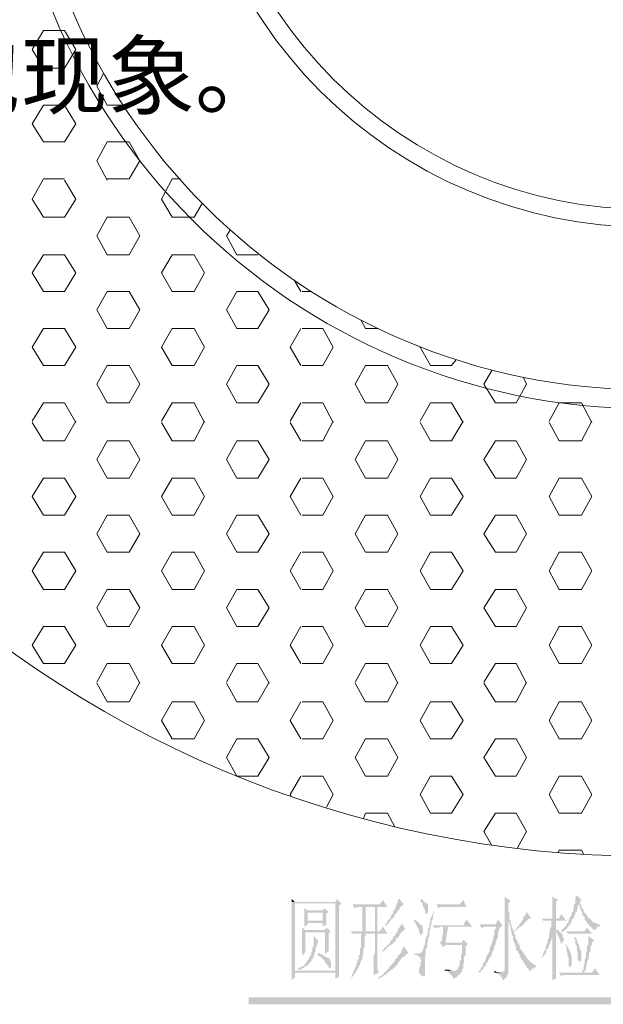
# Model space of a CAD drawing. Extents: x 584802 to 590718, y 3113578 to 3115743.
# Drawn here: x 588485 to 588517, y 3113728 to 3113782 of the extents above; entities that cross this region are included whole.
import ezdxf

# ---------------------------------------------------------------- set-up
doc = ezdxf.new("R2010")
doc.units = 0
doc.header["$LTSCALE"] = 0.5
doc.layers.get('0').update_dxf_attribs({"linetype": 'CONTINUOUS'})
doc.layers.add('PDF_几何图形', color=7, linetype='CONTINUOUS')
doc.layers.add('PDF_实体填充', color=7, linetype='CONTINUOUS')
doc.styles.add('--宋体', font='txt', dxfattribs={"width": 0.8})

msp = doc.modelspace()

# ---------------------------------------------------------------- hatches: boundary and pattern name
at = {"layer": 'PDF_几何图形', "linetype": 'Continuous', "transparency": 33554687}
for points in [[(588502.103, 3113733.454), (588502.028, 3113733.279), (588499.802, 3113733.279), (588499.627, 3113733.279), (588499.627, 3113733.154), (588499.627, 3113733.004), (588499.627, 3113732.954), (588499.627, 3113732.879), (588499.627, 3113732.754), (588499.627, 3113729.703), (588499.627, 3113729.653), (588499.627, 3113729.578), (588499.627, 3113729.453), (588502.028, 3113729.403), (588502.028, 3113729.078), (588502.228, 3113729.203), (588502.228, 3113729.278), (588502.228, 3113729.403), (588502.228, 3113729.528), (588499.802, 3113729.528), (588499.802, 3113733.204), (588502.028, 3113733.204), (588502.353, 3113733.204)], [(588504.628, 3113733.404), (588504.453, 3113733.154), (588502.978, 3113733.154), (588503.053, 3113732.954), (588503.228, 3113733.004), (588503.503, 3113733.004), (588504.328, 3113733.004), (588504.878, 3113733.004)], [(588505.529, 3113733.454), (588505.454, 3113733.404), (588505.454, 3113733.329), (588505.404, 3113733.204), (588505.404, 3113733.154), (588505.329, 3113733.079), (588505.329, 3113732.954), (588505.279, 3113732.879), (588505.204, 3113732.829), (588505.204, 3113732.754), (588505.154, 3113732.629), (588505.079, 3113732.579), (588505.079, 3113732.504), (588505.029, 3113732.379), (588504.954, 3113732.329), (588504.878, 3113732.254), (588504.878, 3113732.179), (588504.828, 3113732.129), (588504.753, 3113732.054), (588504.753, 3113732.004), (588504.753, 3113731.929), (588504.828, 3113732.004), (588504.878, 3113732.054), (588504.954, 3113732.129), (588504.954, 3113732.179), (588505.029, 3113732.254), (588505.079, 3113732.329), (588505.154, 3113732.379), (588505.204, 3113732.454), (588505.279, 3113732.504), (588505.279, 3113732.579), (588505.329, 3113732.629), (588505.404, 3113732.704), (588505.454, 3113732.829), (588505.529, 3113732.879), (588505.579, 3113733.004), (588505.654, 3113733.079), (588505.729, 3113733.079), (588505.729, 3113733.154), (588505.779, 3113733.154)], [(588506.679, 3113733.454), (588506.679, 3113733.454), (588506.679, 3113733.404), (588506.729, 3113733.279), (588506.804, 3113733.204), (588506.804, 3113733.079), (588506.854, 3113733.004), (588506.854, 3113732.954), (588506.929, 3113732.879), (588506.929, 3113732.754), (588506.979, 3113732.629), (588507.054, 3113732.629), (588507.054, 3113732.704), (588507.104, 3113732.754), (588507.104, 3113732.829), (588507.104, 3113732.954), (588507.104, 3113733.079), (588507.104, 3113733.154), (588507.054, 3113733.204), (588506.979, 3113733.204), (588506.929, 3113733.279), (588506.854, 3113733.329), (588506.804, 3113733.404)], [(588509.03, 3113733.404), (588508.829, 3113733.154), (588507.554, 3113733.154), (588507.679, 3113732.954), (588507.804, 3113733.004), (588507.879, 3113733.004), (588507.929, 3113733.004), (588508.004, 3113733.004), (588509.205, 3113733.004)], [(588511.305, 3113733.579), (588511.305, 3113733.529), (588511.305, 3113733.454), (588511.305, 3113733.329), (588511.305, 3113733.279), (588511.305, 3113733.154), (588511.305, 3113733.004), (588511.305, 3113732.954), (588511.305, 3113732.829), (588511.305, 3113729.703), (588511.305, 3113729.653), (588511.305, 3113729.528), (588511.23, 3113729.453), (588511.18, 3113729.453), (588510.73, 3113729.403), (588510.805, 3113729.403), (588510.93, 3113729.328), (588510.98, 3113729.328), (588511.055, 3113729.278), (588511.105, 3113729.203), (588511.105, 3113729.153), (588511.18, 3113729.153), (588511.18, 3113729.078), (588511.18, 3113729.003), (588511.23, 3113729.003), (588511.305, 3113729.078), (588511.38, 3113729.153), (588511.43, 3113729.203), (588511.43, 3113729.278), (588511.505, 3113729.328), (588511.505, 3113729.403), (588511.505, 3113729.528), (588511.505, 3113729.578), (588511.505, 3113732.329), (588511.555, 3113732.379), (588511.555, 3113732.454), (588511.555, 3113732.504), (588511.555, 3113732.579), (588511.555, 3113732.704), (588511.505, 3113732.754), (588511.505, 3113732.879), (588511.505, 3113732.954), (588511.505, 3113733.079), (588511.505, 3113733.204), (588511.63, 3113733.329)], [(588513.906, 3113733.579), (588513.906, 3113733.579), (588513.906, 3113733.454), (588513.906, 3113733.404), (588513.906, 3113733.279), (588513.906, 3113733.154), (588513.906, 3113733.079), (588513.906, 3113732.954), (588513.906, 3113732.829), (588513.906, 3113732.754), (588513.906, 3113732.629), (588513.906, 3113732.579), (588513.906, 3113732.504), (588513.906, 3113732.379), (588514.106, 3113732.379), (588514.106, 3113733.279), (588514.231, 3113733.404)], [(588515.256, 3113733.654), (588515.256, 3113733.654), (588515.181, 3113733.529), (588515.181, 3113733.404), (588515.181, 3113733.329), (588515.181, 3113733.204), (588515.106, 3113733.154), (588515.106, 3113733.004), (588515.056, 3113732.954), (588515.056, 3113732.879), (588515.056, 3113732.754), (588514.981, 3113732.704), (588514.981, 3113732.629), (588514.931, 3113732.504), (588514.856, 3113732.454), (588514.856, 3113732.379), (588514.806, 3113732.254), (588514.806, 3113732.179), (588514.731, 3113732.129), (588514.681, 3113732.054), (588514.681, 3113732.004), (588514.606, 3113731.929), (588514.556, 3113731.879), (588514.481, 3113731.804), (588514.406, 3113731.754), (588514.406, 3113731.679), (588514.406, 3113731.629), (588514.481, 3113731.679), (588514.556, 3113731.679), (588514.606, 3113731.754), (588514.681, 3113731.804), (588514.731, 3113731.879), (588514.806, 3113731.929), (588514.806, 3113732.004), (588514.856, 3113732.054), (588514.931, 3113732.129), (588514.981, 3113732.254), (588514.981, 3113732.329), (588515.056, 3113732.379), (588515.106, 3113732.454), (588515.106, 3113732.504), (588515.181, 3113732.629), (588515.181, 3113732.704), (588515.256, 3113732.754), (588515.256, 3113732.879), (588515.306, 3113732.954), (588515.306, 3113733.079), (588515.381, 3113733.154), (588515.381, 3113733.204), (588515.431, 3113733.279), (588515.506, 3113733.404)], [(588502.353, 3113733.204), (588502.028, 3113733.204), (588502.028, 3113729.528), (588499.802, 3113729.528), (588502.228, 3113729.528), (588502.228, 3113729.578), (588502.228, 3113729.703), (588502.228, 3113729.778), (588502.228, 3113733.079)], [(588500.327, 3113732.954), (588500.327, 3113732.829), (588500.327, 3113732.704), (588501.328, 3113732.704), (588501.328, 3113732.254), (588500.502, 3113732.254), (588501.528, 3113732.179), (588501.528, 3113732.329), (588501.528, 3113732.379), (588501.528, 3113732.504), (588501.528, 3113732.629), (588501.653, 3113732.754), (588500.502, 3113732.829)], [(588503.503, 3113733.004), (588503.503, 3113731.679), (588503.678, 3113731.679), (588503.678, 3113733.004), (588504.203, 3113733.004)], [(588504.328, 3113733.004), (588503.503, 3113733.004), (588504.203, 3113733.004), (588504.203, 3113731.679), (588504.328, 3113731.679)], [(588515.431, 3113733.279), (588515.381, 3113733.204), (588515.381, 3113733.154), (588515.431, 3113733.004), (588515.431, 3113732.954), (588515.506, 3113732.829), (588515.506, 3113732.754), (588515.556, 3113732.704), (588515.556, 3113732.579), (588515.631, 3113732.504), (588515.681, 3113732.454), (588515.681, 3113732.329), (588515.756, 3113732.254), (588515.806, 3113732.179), (588515.806, 3113732.129), (588515.881, 3113732.054), (588515.931, 3113732.004), (588516.006, 3113731.929), (588516.081, 3113731.879), (588516.131, 3113731.804), (588516.206, 3113731.754), (588516.256, 3113731.754), (588516.331, 3113731.804), (588516.331, 3113731.879), (588516.381, 3113731.929), (588516.456, 3113731.929), (588516.506, 3113731.929), (588516.506, 3113732.054), (588516.456, 3113732.054), (588516.381, 3113732.054), (588516.331, 3113732.129), (588516.256, 3113732.129), (588516.206, 3113732.179), (588516.131, 3113732.179), (588516.081, 3113732.254), (588516.006, 3113732.329), (588515.931, 3113732.379), (588515.881, 3113732.454), (588515.806, 3113732.504), (588515.806, 3113732.579), (588515.756, 3113732.629), (588515.681, 3113732.704), (588515.631, 3113732.754), (588515.631, 3113732.829), (588515.556, 3113732.954), (588515.506, 3113733.004), (588515.506, 3113733.079), (588515.431, 3113733.204)], [(588500.327, 3113732.704), (588500.327, 3113732.629), (588500.327, 3113732.579), (588500.327, 3113732.454), (588500.327, 3113732.379), (588500.327, 3113732.329), (588500.327, 3113732.179), (588501.328, 3113732.129), (588501.328, 3113731.929), (588501.528, 3113732.054), (588501.528, 3113732.129), (588501.528, 3113732.179), (588500.502, 3113732.254), (588500.502, 3113732.704), (588501.328, 3113732.704)], [(588506.354, 3113732.329), (588506.354, 3113732.254), (588506.354, 3113732.179), (588506.404, 3113732.129), (588506.479, 3113732.004), (588506.479, 3113731.929), (588506.554, 3113731.879), (588506.604, 3113731.754), (588506.604, 3113731.679), (588506.604, 3113731.629), (588506.679, 3113731.554), (588506.679, 3113731.479), (588506.729, 3113731.429), (588506.729, 3113731.479), (588506.804, 3113731.554), (588506.804, 3113731.679), (588506.854, 3113731.754), (588506.804, 3113731.804), (588506.804, 3113731.929), (588506.804, 3113732.004), (588506.729, 3113732.004), (588506.679, 3113732.054), (588506.604, 3113732.129), (588506.554, 3113732.179), (588506.479, 3113732.254)], [(588507.379, 3113732.754), (588507.379, 3113732.704), (588507.304, 3113732.504), (588507.229, 3113732.379), (588507.229, 3113732.254), (588507.179, 3113732.054), (588507.179, 3113731.929), (588507.104, 3113731.804), (588507.104, 3113731.679), (588507.054, 3113731.554), (588507.054, 3113731.429), (588506.979, 3113731.354), (588506.979, 3113731.229), (588506.979, 3113731.179), (588506.929, 3113731.104), (588506.929, 3113730.979), (588506.929, 3113730.929), (588506.854, 3113730.854), (588506.854, 3113730.804), (588506.854, 3113730.729), (588506.804, 3113730.654), (588506.804, 3113730.604), (588506.729, 3113730.529), (588506.679, 3113730.479), (588506.604, 3113730.479), (588506.979, 3113730.479), (588506.979, 3113730.529), (588506.979, 3113730.604), (588506.979, 3113730.654), (588506.979, 3113730.729), (588507.054, 3113730.804), (588507.054, 3113730.854), (588507.054, 3113730.929), (588507.054, 3113731.054), (588507.104, 3113731.104), (588507.104, 3113731.229), (588507.104, 3113731.304), (588507.179, 3113731.429), (588507.179, 3113731.554), (588507.179, 3113731.679), (588507.229, 3113731.804), (588507.229, 3113731.929), (588507.304, 3113732.129), (588507.304, 3113732.254), (588507.379, 3113732.379), (588507.379, 3113732.579), (588507.429, 3113732.754)], [(588509.205, 3113732.329), (588509.03, 3113732.004), (588507.379, 3113732.004), (588507.429, 3113731.879), (588507.504, 3113731.879), (588507.554, 3113731.879), (588507.629, 3113731.879), (588507.679, 3113731.879), (588507.804, 3113731.929), (588507.929, 3113731.929), (588508.204, 3113731.929), (588509.53, 3113731.929)], [(588510.93, 3113732.329), (588510.805, 3113732.054), (588509.905, 3113732.054), (588510.03, 3113731.879), (588510.105, 3113731.879), (588510.155, 3113731.929), (588510.23, 3113731.929), (588510.28, 3113731.929), (588510.355, 3113731.929), (588510.805, 3113731.929), (588511.18, 3113732.004)], [(588511.555, 3113732.379), (588511.505, 3113732.329), (588511.505, 3113732.254), (588511.555, 3113732.129), (588511.555, 3113732.054), (588511.63, 3113731.929), (588511.63, 3113731.804), (588511.63, 3113731.754), (588511.68, 3113731.629), (588511.68, 3113731.479), (588511.755, 3113731.429), (588511.755, 3113731.304), (588511.755, 3113731.229), (588511.805, 3113731.104), (588511.805, 3113731.054), (588511.88, 3113730.979), (588511.88, 3113730.854), (588511.93, 3113730.804), (588511.93, 3113730.654), (588512.005, 3113730.604), (588512.005, 3113730.529), (588512.08, 3113730.479), (588512.13, 3113730.354), (588512.13, 3113730.279), (588512.205, 3113730.229), (588512.205, 3113730.153), (588512.255, 3113730.103), (588512.33, 3113730.028), (588512.33, 3113729.978), (588512.38, 3113729.903), (588512.455, 3113729.828), (588512.455, 3113729.778), (588512.505, 3113729.703), (588512.58, 3113729.653), (588512.63, 3113729.578), (588512.63, 3113729.528), (588512.705, 3113729.453), (588512.705, 3113729.528), (588512.755, 3113729.578), (588512.83, 3113729.653), (588512.906, 3113729.653), (588512.956, 3113729.703), (588513.031, 3113729.703), (588513.031, 3113729.778), (588512.956, 3113729.828), (588512.906, 3113729.828), (588512.906, 3113729.903), (588512.83, 3113729.903), (588512.755, 3113729.978), (588512.705, 3113730.028), (588512.63, 3113730.028), (588512.63, 3113730.103), (588512.58, 3113730.153), (588512.505, 3113730.229), (588512.455, 3113730.279), (588512.455, 3113730.354), (588512.38, 3113730.404), (588512.33, 3113730.479), (588512.33, 3113730.529), (588512.255, 3113730.604), (588512.205, 3113730.654), (588512.13, 3113730.804), (588512.13, 3113730.854), (588512.08, 3113730.979), (588512.005, 3113731.054), (588512.005, 3113731.179), (588511.93, 3113731.229), (588511.88, 3113731.354), (588511.88, 3113731.479), (588511.805, 3113731.554), (588511.805, 3113731.629), (588511.88, 3113731.679), (588511.805, 3113731.679), (588511.755, 3113731.679), (588511.755, 3113731.804), (588511.68, 3113731.929), (588511.68, 3113732.004), (588511.63, 3113732.129), (588511.63, 3113732.179), (588511.63, 3113732.254)], [(588512.505, 3113732.754), (588512.505, 3113732.754), (588512.505, 3113732.704), (588512.455, 3113732.629), (588512.455, 3113732.579), (588512.38, 3113732.504), (588512.33, 3113732.454), (588512.33, 3113732.379), (588512.255, 3113732.254), (588512.205, 3113732.179), (588512.13, 3113732.129), (588512.13, 3113732.054), (588512.08, 3113732.004), (588512.005, 3113731.929), (588511.93, 3113731.804), (588511.88, 3113731.754), (588511.805, 3113731.679), (588511.88, 3113731.679), (588511.93, 3113731.754), (588512.005, 3113731.804), (588512.08, 3113731.879), (588512.13, 3113731.929), (588512.205, 3113731.929), (588512.255, 3113732.004), (588512.33, 3113732.054), (588512.38, 3113732.129), (588512.38, 3113732.179), (588512.455, 3113732.179), (588512.505, 3113732.254), (588512.58, 3113732.329), (588512.63, 3113732.379), (588512.705, 3113732.379), (588512.755, 3113732.379)], [(588514.406, 3113732.629), (588514.281, 3113732.379), (588514.106, 3113732.379), (588513.906, 3113732.379), (588513.331, 3113732.379), (588513.406, 3113732.254), (588513.531, 3113732.254), (588513.906, 3113732.254), (588514.106, 3113732.254), (588514.681, 3113732.254)], [(588514.106, 3113732.254), (588513.906, 3113732.254), (588513.856, 3113732.254), (588513.856, 3113732.129), (588513.856, 3113732.004), (588513.856, 3113731.929), (588513.781, 3113731.804), (588513.781, 3113731.679), (588513.781, 3113731.629), (588513.731, 3113731.479), (588513.731, 3113731.429), (588513.906, 3113731.354), (588513.906, 3113731.304), (588513.906, 3113731.179), (588513.906, 3113731.104), (588513.906, 3113730.979), (588513.906, 3113730.854), (588513.906, 3113730.804), (588513.906, 3113730.654), (588513.906, 3113730.604), (588513.906, 3113730.479), (588513.906, 3113730.354), (588513.906, 3113730.279), (588513.906, 3113730.153), (588513.906, 3113730.103), (588513.906, 3113729.978), (588513.906, 3113729.903), (588513.906, 3113729.778), (588513.906, 3113729.653), (588513.906, 3113729.578), (588513.906, 3113729.453), (588513.906, 3113729.403), (588513.906, 3113729.278), (588513.906, 3113729.203), (588513.906, 3113729.078), (588513.906, 3113729.003), (588514.106, 3113729.078), (588514.106, 3113729.203), (588514.106, 3113729.328), (588514.106, 3113729.453), (588514.106, 3113729.578), (588514.106, 3113729.703), (588514.106, 3113729.778), (588514.106, 3113729.903), (588514.106, 3113729.978), (588514.106, 3113730.028), (588514.106, 3113730.103), (588514.106, 3113731.679), (588514.231, 3113731.754), (588514.156, 3113731.754), (588514.106, 3113731.804)], [(588500.202, 3113731.879), (588500.202, 3113731.879), (588500.202, 3113731.754), (588500.202, 3113731.679), (588501.453, 3113731.629), (588501.453, 3113730.404), (588501.653, 3113730.604), (588501.653, 3113730.654), (588501.653, 3113730.729), (588501.653, 3113730.854), (588501.653, 3113730.929), (588501.653, 3113731.054), (588501.653, 3113731.179), (588501.653, 3113731.304), (588501.653, 3113731.429), (588501.653, 3113731.554), (588501.778, 3113731.679), (588500.377, 3113731.754)], [(588500.327, 3113732.179), (588500.327, 3113732.054), (588500.327, 3113731.929), (588500.502, 3113732.054), (588500.502, 3113732.129), (588501.328, 3113732.129)], [(588504.628, 3113731.929), (588504.453, 3113731.679), (588504.328, 3113731.679), (588504.203, 3113731.679), (588503.678, 3113731.679), (588503.503, 3113731.679), (588502.853, 3113731.679), (588502.978, 3113731.554), (588503.103, 3113731.554), (588503.503, 3113731.554), (588504.328, 3113731.554), (588504.878, 3113731.554)], [(588505.654, 3113732.129), (588505.654, 3113732.054), (588505.579, 3113732.004), (588505.579, 3113731.929), (588505.529, 3113731.879), (588505.454, 3113731.804), (588505.454, 3113731.754), (588505.404, 3113731.629), (588505.329, 3113731.554), (588505.279, 3113731.429), (588505.204, 3113731.429), (588505.204, 3113731.354), (588505.154, 3113731.229), (588505.079, 3113731.179), (588505.029, 3113731.104), (588505.029, 3113731.054), (588504.954, 3113730.979), (588504.878, 3113730.929), (588504.828, 3113730.854), (588504.753, 3113730.804), (588504.703, 3113730.729), (588504.628, 3113730.654), (588504.578, 3113730.604), (588504.628, 3113730.529), (588504.628, 3113730.604), (588504.703, 3113730.604), (588504.753, 3113730.654), (588504.828, 3113730.729), (588504.878, 3113730.804), (588504.954, 3113730.854), (588505.029, 3113730.929), (588505.079, 3113730.929), (588505.154, 3113730.979), (588505.204, 3113731.054), (588505.279, 3113731.104), (588505.329, 3113731.179), (588505.329, 3113731.229), (588505.404, 3113731.304), (588505.454, 3113731.354), (588505.529, 3113731.429), (588505.579, 3113731.554), (588505.654, 3113731.629), (588505.729, 3113731.679), (588505.779, 3113731.754), (588505.854, 3113731.804)], [(588508.204, 3113731.929), (588507.929, 3113731.929), (588507.929, 3113731.804), (588507.929, 3113731.754), (588507.929, 3113731.629), (588507.929, 3113731.554), (588507.879, 3113731.429), (588507.879, 3113731.304), (588507.879, 3113731.229), (588507.804, 3113731.104), (588507.754, 3113731.054), (588507.929, 3113730.804), (588508.054, 3113730.929), (588508.955, 3113730.929), (588509.28, 3113730.979), (588508.054, 3113731.054)], [(588511.18, 3113732.004), (588510.805, 3113731.929), (588510.805, 3113731.804), (588510.73, 3113731.754), (588510.73, 3113731.629), (588510.73, 3113731.479), (588510.68, 3113731.429), (588510.68, 3113731.304), (588510.68, 3113731.229), (588510.605, 3113731.104), (588510.605, 3113731.054), (588510.555, 3113730.929), (588510.555, 3113730.854), (588510.48, 3113730.804), (588510.48, 3113730.654), (588510.48, 3113730.604), (588510.405, 3113730.479), (588510.355, 3113730.404), (588510.355, 3113730.354), (588510.28, 3113730.279), (588510.28, 3113730.153), (588510.23, 3113730.103), (588510.23, 3113730.028), (588510.155, 3113729.978), (588510.105, 3113729.828), (588510.105, 3113729.778), (588510.03, 3113729.703), (588509.98, 3113729.653), (588509.98, 3113729.578), (588509.905, 3113729.528), (588509.855, 3113729.453), (588509.905, 3113729.403), (588509.98, 3113729.453), (588509.98, 3113729.528), (588510.03, 3113729.528), (588510.105, 3113729.578), (588510.155, 3113729.653), (588510.155, 3113729.703), (588510.23, 3113729.778), (588510.28, 3113729.828), (588510.28, 3113729.903), (588510.355, 3113729.978), (588510.405, 3113730.028), (588510.405, 3113730.103), (588510.48, 3113730.229), (588510.555, 3113730.279), (588510.555, 3113730.354), (588510.605, 3113730.404), (588510.605, 3113730.529), (588510.68, 3113730.604), (588510.68, 3113730.654), (588510.73, 3113730.804), (588510.73, 3113730.854), (588510.805, 3113730.979), (588510.805, 3113731.054), (588510.855, 3113731.179), (588510.855, 3113731.229), (588510.93, 3113731.354), (588510.93, 3113731.429), (588510.93, 3113731.554), (588510.98, 3113731.679), (588510.98, 3113731.754), (588511.055, 3113731.879)], [(588514.231, 3113731.754), (588514.106, 3113731.679), (588514.156, 3113731.629), (588514.156, 3113731.554), (588514.231, 3113731.429), (588514.281, 3113731.354), (588514.281, 3113731.304), (588514.356, 3113731.179), (588514.356, 3113731.104), (588514.406, 3113730.979), (588514.481, 3113731.104), (588514.556, 3113731.179), (588514.556, 3113731.304), (588514.481, 3113731.354), (588514.481, 3113731.479), (588514.406, 3113731.554), (588514.356, 3113731.629), (588514.281, 3113731.679)], [(588515.806, 3113731.879), (588515.681, 3113731.679), (588514.681, 3113731.679), (588514.806, 3113731.479), (588514.806, 3113731.554), (588514.856, 3113731.554), (588514.931, 3113731.554), (588515.056, 3113731.554), (588515.106, 3113731.554), (588516.081, 3113731.554)], [(588500.827, 3113731.429), (588500.827, 3113731.304), (588500.827, 3113731.179), (588500.827, 3113731.104), (588500.827, 3113730.979), (588500.827, 3113730.854), (588500.752, 3113730.804), (588500.752, 3113730.729), (588500.752, 3113730.604), (588500.702, 3113730.529), (588500.702, 3113730.404), (588500.702, 3113730.354), (588500.627, 3113730.354), (588500.627, 3113730.279), (588500.577, 3113730.229), (588500.577, 3113730.153), (588500.502, 3113730.103), (588500.452, 3113730.028), (588500.452, 3113729.978), (588500.377, 3113729.903), (588500.327, 3113729.828), (588500.252, 3113729.778), (588500.127, 3113729.703), (588500.052, 3113729.703), (588500.002, 3113729.653), (588500.002, 3113729.578), (588500.052, 3113729.578), (588500.127, 3113729.578), (588500.202, 3113729.653), (588500.252, 3113729.653), (588500.327, 3113729.703), (588500.377, 3113729.778), (588500.452, 3113729.778), (588500.502, 3113729.828), (588500.577, 3113729.903), (588500.627, 3113729.978), (588500.702, 3113730.028), (588500.702, 3113730.103), (588500.752, 3113730.153), (588500.827, 3113730.229), (588500.827, 3113730.279), (588500.877, 3113730.404), (588500.877, 3113730.479), (588500.952, 3113730.604), (588500.952, 3113730.654), (588500.952, 3113730.804), (588501.028, 3113730.929), (588501.028, 3113730.979), (588501.078, 3113731.104), (588501.078, 3113731.179)], [(588500.202, 3113731.679), (588500.202, 3113731.554), (588500.202, 3113731.429), (588500.202, 3113731.354), (588500.202, 3113731.229), (588500.202, 3113731.179), (588500.202, 3113731.104), (588500.202, 3113730.979), (588500.202, 3113730.929), (588500.202, 3113730.804), (588500.202, 3113730.729), (588500.202, 3113730.604), (588500.202, 3113730.479), (588500.202, 3113730.354), (588500.377, 3113730.529), (588500.377, 3113731.629), (588501.453, 3113731.629)], [(588503.503, 3113731.554), (588503.428, 3113731.479), (588503.428, 3113731.354), (588503.428, 3113731.229), (588503.428, 3113731.104), (588503.428, 3113731.054), (588503.428, 3113730.929), (588503.428, 3113730.804), (588503.378, 3113730.729), (588503.378, 3113730.604), (588503.378, 3113730.529), (588503.378, 3113730.404), (588503.303, 3113730.354), (588503.303, 3113730.229), (588503.303, 3113730.153), (588503.228, 3113730.103), (588503.228, 3113729.978), (588503.178, 3113729.903), (588503.178, 3113729.828), (588503.103, 3113729.703), (588503.103, 3113729.653), (588503.053, 3113729.578), (588503.053, 3113729.528), (588502.978, 3113729.403), (588502.978, 3113729.328), (588502.928, 3113729.278), (588502.928, 3113729.203), (588502.853, 3113729.153), (588502.853, 3113729.078), (588502.928, 3113729.153), (588502.978, 3113729.203), (588503.053, 3113729.278), (588503.053, 3113729.328), (588503.103, 3113729.403), (588503.178, 3113729.453), (588503.178, 3113729.528), (588503.228, 3113729.578), (588503.303, 3113729.703), (588503.303, 3113729.778), (588503.378, 3113729.828), (588503.378, 3113729.903), (588503.428, 3113730.028), (588503.428, 3113730.103), (588503.503, 3113730.153), (588503.503, 3113730.279), (588503.503, 3113730.354), (588503.553, 3113730.404), (588503.553, 3113730.529), (588503.553, 3113730.604), (588503.553, 3113730.729), (588503.628, 3113730.804), (588503.628, 3113730.929), (588503.628, 3113731.054), (588503.628, 3113731.104), (588503.628, 3113731.229), (588503.628, 3113731.354), (588503.678, 3113731.429), (588503.678, 3113731.554), (588504.203, 3113731.554)], [(588504.328, 3113731.554), (588503.503, 3113731.554), (588504.203, 3113731.554), (588504.203, 3113731.354), (588504.203, 3113731.229), (588504.203, 3113731.104), (588504.203, 3113730.979), (588504.203, 3113730.854), (588504.203, 3113730.729), (588504.203, 3113730.604), (588504.203, 3113730.479), (588504.128, 3113730.404), (588504.128, 3113730.279), (588504.128, 3113730.153), (588504.128, 3113730.103), (588504.128, 3113729.978), (588504.128, 3113729.903), (588504.128, 3113729.778), (588504.128, 3113729.703), (588504.128, 3113729.653), (588504.128, 3113729.578), (588504.128, 3113729.528), (588504.128, 3113729.403), (588504.128, 3113729.328), (588504.128, 3113729.278), (588504.378, 3113729.403), (588504.378, 3113729.453), (588504.378, 3113729.528), (588504.328, 3113729.578), (588504.328, 3113729.653), (588504.328, 3113729.703), (588504.328, 3113729.778), (588504.328, 3113729.828), (588504.328, 3113729.978), (588504.328, 3113730.028), (588504.328, 3113730.103), (588504.328, 3113730.229), (588504.328, 3113730.354), (588504.328, 3113730.479), (588504.328, 3113730.529), (588504.328, 3113730.654), (588504.328, 3113730.804), (588504.328, 3113730.979), (588504.328, 3113731.104), (588504.328, 3113731.229), (588504.328, 3113731.429)], [(588513.731, 3113731.429), (588513.731, 3113731.304), (588513.656, 3113731.229), (588513.656, 3113731.104), (588513.656, 3113731.054), (588513.581, 3113730.929), (588513.581, 3113730.854), (588513.531, 3113730.804), (588513.531, 3113730.654), (588513.456, 3113730.604), (588513.456, 3113730.529), (588513.406, 3113730.479), (588513.406, 3113730.354), (588513.331, 3113730.279), (588513.331, 3113730.229), (588513.331, 3113730.153), (588513.331, 3113730.229), (588513.406, 3113730.279), (588513.456, 3113730.354), (588513.531, 3113730.404), (588513.531, 3113730.479), (588513.581, 3113730.529), (588513.581, 3113730.654), (588513.656, 3113730.729), (588513.731, 3113730.804), (588513.731, 3113730.929), (588513.781, 3113730.979), (588513.781, 3113731.054), (588513.856, 3113731.179), (588513.856, 3113731.229), (588513.906, 3113731.354)], [(588515.181, 3113731.354), (588515.106, 3113731.354), (588515.106, 3113731.304), (588515.181, 3113731.179), (588515.181, 3113731.054), (588515.181, 3113730.979), (588515.256, 3113730.854), (588515.256, 3113730.729), (588515.256, 3113730.654), (588515.256, 3113730.529), (588515.306, 3113730.479), (588515.306, 3113730.404), (588515.306, 3113730.354), (588515.306, 3113730.279), (588515.306, 3113730.229), (588515.306, 3113730.103), (588515.381, 3113730.028), (588515.431, 3113730.028), (588515.506, 3113730.103), (588515.506, 3113730.153), (588515.506, 3113730.229), (588515.506, 3113730.354), (588515.506, 3113730.479), (588515.506, 3113730.529), (588515.506, 3113730.604), (588515.431, 3113730.654), (588515.431, 3113730.729), (588515.381, 3113730.854), (588515.381, 3113730.929), (588515.306, 3113731.054), (588515.256, 3113731.104), (588515.256, 3113731.229)], [(588515.881, 3113731.429), (588515.881, 3113731.354), (588515.881, 3113731.229), (588515.881, 3113731.179), (588515.881, 3113731.054), (588515.881, 3113730.979), (588515.806, 3113730.854), (588515.806, 3113730.804), (588515.806, 3113730.654), (588515.806, 3113730.604), (588515.756, 3113730.479), (588515.756, 3113730.404), (588515.756, 3113730.279), (588515.756, 3113730.229), (588515.681, 3113730.103), (588515.681, 3113730.028), (588515.681, 3113729.903), (588515.631, 3113729.778), (588515.631, 3113729.703), (588515.631, 3113729.578), (588515.556, 3113729.528), (588515.556, 3113729.403), (588515.631, 3113729.403), (588515.681, 3113729.453), (588515.681, 3113729.528), (588515.756, 3113729.578), (588515.756, 3113729.653), (588515.756, 3113729.778), (588515.806, 3113729.828), (588515.806, 3113729.903), (588515.806, 3113730.028), (588515.881, 3113730.103), (588515.881, 3113730.229), (588515.931, 3113730.279), (588515.931, 3113730.404), (588515.931, 3113730.479), (588516.006, 3113730.604), (588516.006, 3113730.729), (588516.006, 3113730.854), (588516.081, 3113730.929), (588516.081, 3113731.054), (588516.206, 3113731.179)], [(588505.779, 3113730.854), (588505.779, 3113730.854), (588505.729, 3113730.804), (588505.729, 3113730.729), (588505.654, 3113730.654), (588505.654, 3113730.529), (588505.579, 3113730.479), (588505.529, 3113730.404), (588505.454, 3113730.354), (588505.404, 3113730.229), (588505.329, 3113730.153), (588505.279, 3113730.103), (588505.279, 3113730.028), (588505.204, 3113729.978), (588505.154, 3113729.903), (588505.079, 3113729.828), (588505.029, 3113729.778), (588504.954, 3113729.703), (588504.954, 3113729.653), (588504.878, 3113729.578), (588504.828, 3113729.528), (588504.753, 3113729.453), (588504.703, 3113729.403), (588504.628, 3113729.328), (588504.578, 3113729.278), (588504.503, 3113729.203), (588504.453, 3113729.203), (588504.378, 3113729.153), (588504.378, 3113729.078), (588504.453, 3113729.078), (588504.503, 3113729.153), (588504.578, 3113729.153), (588504.628, 3113729.203), (588504.703, 3113729.278), (588504.753, 3113729.278), (588504.828, 3113729.328), (588504.878, 3113729.403), (588504.954, 3113729.453), (588505.029, 3113729.528), (588505.079, 3113729.578), (588505.154, 3113729.578), (588505.204, 3113729.653), (588505.279, 3113729.703), (588505.329, 3113729.778), (588505.404, 3113729.828), (588505.454, 3113729.903), (588505.454, 3113729.978), (588505.529, 3113730.028), (588505.579, 3113730.103), (588505.654, 3113730.229), (588505.779, 3113730.279), (588505.854, 3113730.354), (588505.854, 3113730.404), (588505.904, 3113730.404), (588505.979, 3113730.479), (588506.029, 3113730.479)], [(588509.28, 3113730.979), (588508.955, 3113730.929), (588508.955, 3113730.804), (588508.955, 3113730.729), (588508.955, 3113730.604), (588508.955, 3113730.479), (588508.904, 3113730.354), (588508.904, 3113730.279), (588508.904, 3113730.153), (588508.904, 3113730.103), (588508.829, 3113730.028), (588508.829, 3113729.978), (588508.829, 3113729.828), (588508.754, 3113729.703), (588508.754, 3113729.653), (588508.704, 3113729.578), (588508.629, 3113729.528), (588508.579, 3113729.528), (588508.504, 3113729.528), (588508.004, 3113729.528), (588508.129, 3113729.528), (588508.204, 3113729.453), (588508.254, 3113729.403), (588508.329, 3113729.328), (588508.379, 3113729.278), (588508.454, 3113729.203), (588508.454, 3113729.153), (588508.454, 3113729.078), (588508.504, 3113729.078), (588508.629, 3113729.153), (588508.704, 3113729.153), (588508.704, 3113729.203), (588508.754, 3113729.278), (588508.829, 3113729.278), (588508.829, 3113729.328), (588508.904, 3113729.403), (588508.955, 3113729.453), (588508.955, 3113729.578), (588509.03, 3113729.653), (588509.03, 3113729.778), (588509.03, 3113729.828), (588509.08, 3113729.978), (588509.08, 3113730.028), (588509.08, 3113730.103), (588509.08, 3113730.229), (588509.08, 3113730.279), (588509.155, 3113730.404), (588509.155, 3113730.529), (588509.155, 3113730.604), (588509.155, 3113730.729), (588509.155, 3113730.854)], [(588514.681, 3113730.979), (588514.606, 3113730.979), (588514.681, 3113730.929), (588514.681, 3113730.804), (588514.681, 3113730.654), (588514.731, 3113730.529), (588514.731, 3113730.404), (588514.731, 3113730.354), (588514.806, 3113730.229), (588514.806, 3113730.153), (588514.806, 3113730.103), (588514.806, 3113730.028), (588514.806, 3113729.978), (588514.806, 3113729.903), (588514.806, 3113729.778), (588514.856, 3113729.703), (588514.931, 3113729.778), (588514.981, 3113729.828), (588514.981, 3113729.903), (588514.981, 3113730.028), (588514.981, 3113730.103), (588514.981, 3113730.153), (588514.981, 3113730.279), (588514.931, 3113730.354), (588514.931, 3113730.404), (588514.931, 3113730.479), (588514.856, 3113730.529), (588514.856, 3113730.654), (588514.806, 3113730.729), (588514.731, 3113730.854)], [(588501.078, 3113730.479), (588501.028, 3113730.404), (588501.078, 3113730.354), (588501.203, 3113730.279), (588501.278, 3113730.229), (588501.328, 3113730.153), (588501.403, 3113730.103), (588501.453, 3113730.028), (588501.453, 3113729.978), (588501.528, 3113729.903), (588501.578, 3113729.828), (588501.653, 3113729.778), (588501.653, 3113729.703), (588501.703, 3113729.653), (588501.778, 3113729.703), (588501.778, 3113729.828), (588501.778, 3113729.978), (588501.778, 3113730.028), (588501.703, 3113730.103), (588501.703, 3113730.153), (588501.653, 3113730.229), (588501.578, 3113730.229), (588501.528, 3113730.279), (588501.453, 3113730.279), (588501.403, 3113730.354), (588501.328, 3113730.404), (588501.278, 3113730.404), (588501.153, 3113730.479)], [(588506.354, 3113730.479), (588506.354, 3113730.404), (588506.404, 3113730.404), (588506.479, 3113730.354), (588506.554, 3113730.354), (588506.604, 3113730.279), (588506.679, 3113730.279), (588506.679, 3113730.153), (588506.729, 3113730.103), (588506.729, 3113730.028), (588506.679, 3113729.978), (588506.679, 3113729.828), (588506.679, 3113729.778), (588506.604, 3113729.653), (588506.604, 3113729.578), (588506.604, 3113729.453), (588506.604, 3113729.403), (588506.679, 3113729.328), (588506.729, 3113729.278), (588506.804, 3113729.203), (588506.854, 3113729.203), (588506.929, 3113729.203), (588506.929, 3113729.278), (588506.929, 3113729.328), (588506.929, 3113729.453), (588506.929, 3113729.528), (588506.929, 3113729.653), (588506.929, 3113729.778), (588506.929, 3113729.903), (588506.929, 3113730.028), (588506.929, 3113730.153), (588506.929, 3113730.229), (588506.929, 3113730.279), (588506.979, 3113730.404), (588506.979, 3113730.479), (588506.604, 3113730.479), (588506.554, 3113730.479), (588506.479, 3113730.479)], [(588508.004, 3113729.578), (588508.004, 3113729.528), (588508.504, 3113729.528), (588508.454, 3113729.528), (588508.379, 3113729.528), (588508.254, 3113729.578), (588508.204, 3113729.578), (588508.129, 3113729.578)], [(588516.256, 3113729.653), (588516.081, 3113729.403), (588515.631, 3113729.403), (588515.556, 3113729.403), (588514.281, 3113729.403), (588514.406, 3113729.203), (588514.481, 3113729.278), (588514.556, 3113729.278), (588514.606, 3113729.278), (588514.681, 3113729.278), (588514.731, 3113729.278), (588516.506, 3113729.278)], [(588499.627, 3113729.453), (588499.627, 3113729.403), (588499.627, 3113729.278), (588499.627, 3113729.153), (588499.627, 3113729.003), (588499.802, 3113729.153), (588499.802, 3113729.403), (588502.028, 3113729.403)], [(588510.73, 3113729.528), (588510.73, 3113729.403), (588511.18, 3113729.453), (588511.105, 3113729.453), (588510.98, 3113729.453), (588510.93, 3113729.453), (588510.855, 3113729.453)]]:
    msp.add_hatch(color=0, dxfattribs=at).paths.add_polyline_path(points)

# ---------------------------------------------------------------- linework, layer by layer
at = {"layer": 'PDF_几何图形', "color": 0, "linetype": 'Continuous', "lineweight": 18, "transparency": 33554687}
for points in [[(588485.399, 3113780.016), (588486.024, 3113781.041), (588487.174, 3113781.041), (588487.799, 3113780.016), (588487.174, 3113778.991), (588486.024, 3113778.991)], [(588485.399, 3113775.94), (588486.024, 3113776.965), (588487.174, 3113776.965), (588487.799, 3113775.94), (588487.174, 3113774.94), (588486.024, 3113774.94)], [(588488.949, 3113769.788), (588489.525, 3113770.814), (588490.725, 3113770.814), (588491.3, 3113769.788), (588490.725, 3113768.763), (588489.525, 3113768.763)], [(588485.399, 3113767.763), (588486.024, 3113768.763), (588487.174, 3113768.763), (588487.799, 3113767.763), (588487.174, 3113766.738), (588486.024, 3113766.738)], [(588492.5, 3113767.763), (588493.076, 3113768.763), (588494.276, 3113768.763), (588494.851, 3113767.763), (588494.276, 3113766.738), (588493.076, 3113766.738)], [(588488.949, 3113765.737), (588489.525, 3113766.738), (588490.725, 3113766.738), (588491.3, 3113765.737), (588490.725, 3113764.712), (588489.525, 3113764.712)], [(588496.051, 3113765.737), (588496.626, 3113766.738), (588497.777, 3113766.738), (588498.402, 3113765.737), (588497.777, 3113764.712), (588496.626, 3113764.712)], [(588485.399, 3113763.687), (588486.024, 3113764.712), (588487.174, 3113764.712), (588487.799, 3113763.687), (588487.174, 3113762.687), (588486.024, 3113762.687)], [(588492.5, 3113763.687), (588493.076, 3113764.712), (588494.276, 3113764.712), (588494.851, 3113763.687), (588494.276, 3113762.687), (588493.076, 3113762.687)], [(588488.949, 3113761.661), (588489.525, 3113762.687), (588490.725, 3113762.687), (588491.3, 3113761.661), (588490.725, 3113760.636), (588489.525, 3113760.636)], [(588496.051, 3113761.661), (588496.626, 3113762.687), (588497.777, 3113762.687), (588498.402, 3113761.661), (588497.777, 3113760.636), (588496.626, 3113760.636)], [(588503.103, 3113761.661), (588503.678, 3113762.687), (588504.878, 3113762.687), (588505.454, 3113761.661), (588504.878, 3113760.636), (588503.678, 3113760.636)], [(588488.949, 3113757.535), (588489.525, 3113758.561), (588490.725, 3113758.561), (588491.3, 3113757.535), (588490.725, 3113756.51), (588489.525, 3113756.51)], [(588496.051, 3113757.535), (588496.626, 3113758.561), (588497.777, 3113758.561), (588498.402, 3113757.535), (588497.777, 3113756.51), (588496.626, 3113756.51)], [(588503.103, 3113757.535), (588503.678, 3113758.561), (588504.878, 3113758.561), (588505.454, 3113757.535), (588504.878, 3113756.51), (588503.678, 3113756.51)], [(588510.155, 3113757.535), (588510.805, 3113758.561), (588511.93, 3113758.561), (588512.505, 3113757.535), (588511.93, 3113756.51), (588510.805, 3113756.51)], [(588485.399, 3113755.51), (588486.024, 3113756.51), (588487.174, 3113756.51), (588487.799, 3113755.51), (588487.174, 3113754.485), (588486.024, 3113754.485)], [(588492.5, 3113755.51), (588493.076, 3113756.51), (588494.276, 3113756.51), (588494.851, 3113755.51), (588494.276, 3113754.485), (588493.076, 3113754.485)], [(588506.679, 3113755.51), (588507.229, 3113756.51), (588508.379, 3113756.51), (588509.03, 3113755.51), (588508.379, 3113754.485), (588507.229, 3113754.485)], [(588513.731, 3113755.51), (588514.281, 3113756.51), (588515.506, 3113756.51), (588516.081, 3113755.51), (588515.506, 3113754.485), (588514.281, 3113754.485)], [(588488.949, 3113753.459), (588489.525, 3113754.485), (588490.725, 3113754.485), (588491.3, 3113753.459), (588490.725, 3113752.459), (588489.525, 3113752.459)], [(588496.051, 3113753.459), (588496.626, 3113754.485), (588497.777, 3113754.485), (588498.402, 3113753.459), (588497.777, 3113752.459), (588496.626, 3113752.459)], [(588503.103, 3113753.459), (588503.678, 3113754.485), (588504.878, 3113754.485), (588505.454, 3113753.459), (588504.878, 3113752.459), (588503.678, 3113752.459)], [(588510.155, 3113753.459), (588510.805, 3113754.485), (588511.93, 3113754.485), (588512.505, 3113753.459), (588511.93, 3113752.459), (588510.805, 3113752.459)], [(588485.399, 3113751.434), (588486.024, 3113752.459), (588487.174, 3113752.459), (588487.799, 3113751.434), (588487.174, 3113750.409), (588486.024, 3113750.409)], [(588492.5, 3113751.434), (588493.076, 3113752.459), (588494.276, 3113752.459), (588494.851, 3113751.434), (588494.276, 3113750.409), (588493.076, 3113750.409)], [(588506.679, 3113751.434), (588507.229, 3113752.459), (588508.379, 3113752.459), (588509.03, 3113751.434), (588508.379, 3113750.409), (588507.229, 3113750.409)], [(588513.731, 3113751.434), (588514.281, 3113752.459), (588515.506, 3113752.459), (588516.081, 3113751.434), (588515.506, 3113750.409), (588514.281, 3113750.409)], [(588488.949, 3113749.408), (588489.525, 3113750.409), (588490.725, 3113750.409), (588491.3, 3113749.408), (588490.725, 3113748.383), (588489.525, 3113748.383)], [(588496.051, 3113749.408), (588496.626, 3113750.409), (588497.777, 3113750.409), (588498.402, 3113749.408), (588497.777, 3113748.383), (588496.626, 3113748.383)], [(588503.103, 3113749.408), (588503.678, 3113750.409), (588504.878, 3113750.409), (588505.454, 3113749.408), (588504.878, 3113748.383), (588503.678, 3113748.383)], [(588510.155, 3113749.408), (588510.805, 3113750.409), (588511.93, 3113750.409), (588512.505, 3113749.408), (588511.93, 3113748.383), (588510.805, 3113748.383)], [(588485.399, 3113747.358), (588486.024, 3113748.383), (588487.174, 3113748.383), (588487.799, 3113747.358), (588487.174, 3113746.358), (588486.024, 3113746.358)], [(588492.5, 3113747.358), (588493.076, 3113748.383), (588494.276, 3113748.383), (588494.851, 3113747.358), (588494.276, 3113746.358), (588493.076, 3113746.358)], [(588506.679, 3113747.358), (588507.229, 3113748.383), (588508.379, 3113748.383), (588509.03, 3113747.358), (588508.379, 3113746.358), (588507.229, 3113746.358)], [(588513.731, 3113747.358), (588514.281, 3113748.383), (588515.506, 3113748.383), (588516.081, 3113747.358), (588515.506, 3113746.358), (588514.281, 3113746.358)], [(588492.5, 3113743.232), (588493.076, 3113744.257), (588494.276, 3113744.257), (588494.851, 3113743.232), (588494.276, 3113742.232), (588493.076, 3113742.232)], [(588506.679, 3113743.232), (588507.229, 3113744.257), (588508.379, 3113744.257), (588509.03, 3113743.232), (588508.379, 3113742.232), (588507.229, 3113742.232)], [(588513.731, 3113743.232), (588514.281, 3113744.257), (588515.506, 3113744.257), (588516.081, 3113743.232), (588515.506, 3113742.232), (588514.281, 3113742.232)], [(588496.051, 3113741.206), (588496.626, 3113742.232), (588497.777, 3113742.232), (588498.402, 3113741.206), (588497.777, 3113740.181), (588496.626, 3113740.181)], [(588503.103, 3113741.206), (588503.678, 3113742.232), (588504.878, 3113742.232), (588505.454, 3113741.206), (588504.878, 3113740.181), (588503.678, 3113740.181)], [(588510.155, 3113741.206), (588510.805, 3113742.232), (588511.93, 3113742.232), (588512.505, 3113741.206), (588511.93, 3113740.181), (588510.805, 3113740.181)], [(588506.679, 3113739.181), (588507.229, 3113740.181), (588508.379, 3113740.181), (588509.03, 3113739.181), (588508.379, 3113738.155), (588507.229, 3113738.155)], [(588513.731, 3113739.181), (588514.281, 3113740.181), (588515.506, 3113740.181), (588516.081, 3113739.181), (588515.506, 3113738.155), (588514.281, 3113738.155)]]:
    msp.add_lwpolyline(points, close=True, dxfattribs=at)
for points in [[(588489.325, 3113778.691), (588488.949, 3113777.991), (588489.525, 3113776.965), (588490.4, 3113776.965)], [(588489.525, 3113772.839), (588488.949, 3113773.915), (588489.525, 3113774.94), (588490.725, 3113774.94), (588491.3, 3113773.915), (588490.725, 3113772.914), (588489.525, 3113772.914)], [(588487.174, 3113772.914), (588486.024, 3113772.914), (588485.399, 3113771.814), (588486.024, 3113770.814), (588487.174, 3113770.814), (588487.799, 3113771.814), (588487.174, 3113772.839)], [(588494.726, 3113771.564), (588494.276, 3113770.814), (588493.076, 3113770.814), (588492.5, 3113771.814), (588493.076, 3113772.914), (588493.526, 3113772.914)], [(588496.251, 3113770.114), (588496.051, 3113769.788), (588496.626, 3113768.763), (588497.777, 3113768.763), (588497.777, 3113768.728)], [(588500.127, 3113766.738), (588499.802, 3113767.313)], [(588500.202, 3113766.738), (588500.702, 3113766.738)], [(588500.127, 3113762.687), (588499.552, 3113763.687), (588500.127, 3113764.712)], [(588500.202, 3113764.712), (588501.328, 3113764.712), (588501.903, 3113763.687), (588501.328, 3113762.687), (588500.202, 3113762.687)], [(588503.428, 3113765.162), (588503.678, 3113764.712), (588504.378, 3113764.712)], [(588506.679, 3113763.652), (588506.679, 3113763.687), (588507.229, 3113762.687), (588508.379, 3113762.687), (588508.629, 3113762.987)], [(588510.605, 3113762.412), (588510.155, 3113761.661), (588510.805, 3113760.636), (588511.93, 3113760.636), (588512.505, 3113761.661), (588512.33, 3113762.037)], [(588485.399, 3113759.636), (588486.024, 3113760.636), (588487.174, 3113760.636), (588487.799, 3113759.561)], [(588492.5, 3113759.636), (588493.076, 3113760.636), (588494.276, 3113760.636), (588494.851, 3113759.561)], [(588499.552, 3113759.636), (588500.127, 3113760.636)], [(588500.202, 3113760.636), (588501.328, 3113760.636), (588501.903, 3113759.561)], [(588506.679, 3113759.636), (588507.229, 3113760.636), (588508.379, 3113760.636), (588509.03, 3113759.561)], [(588513.731, 3113759.636), (588514.281, 3113760.636), (588515.506, 3113760.636), (588516.081, 3113759.561)], [(588485.399, 3113759.561), (588486.024, 3113758.561), (588487.174, 3113758.561), (588487.799, 3113759.636)], [(588492.5, 3113759.561), (588493.076, 3113758.561), (588494.276, 3113758.561), (588494.851, 3113759.636)], [(588500.127, 3113758.561), (588499.552, 3113759.561)], [(588500.202, 3113758.561), (588501.328, 3113758.561), (588501.903, 3113759.636)], [(588506.679, 3113759.561), (588507.229, 3113758.561), (588508.379, 3113758.561), (588509.03, 3113759.636)], [(588513.731, 3113759.561), (588514.281, 3113758.561), (588515.506, 3113758.561), (588516.081, 3113759.636)], [(588500.127, 3113754.485), (588499.552, 3113755.51), (588500.127, 3113756.51)], [(588500.202, 3113756.51), (588501.328, 3113756.51), (588501.903, 3113755.51), (588501.328, 3113754.485), (588500.202, 3113754.485)], [(588500.127, 3113750.409), (588499.552, 3113751.434), (588500.127, 3113752.459)], [(588500.202, 3113752.459), (588501.328, 3113752.459), (588501.903, 3113751.434), (588501.328, 3113750.409), (588500.202, 3113750.409)], [(588500.127, 3113746.358), (588499.552, 3113747.358), (588500.127, 3113748.383)], [(588500.202, 3113748.383), (588501.328, 3113748.383), (588501.903, 3113747.358), (588501.328, 3113746.358), (588500.202, 3113746.358)], [(588488.949, 3113745.332), (588489.525, 3113746.358), (588490.725, 3113746.358), (588491.3, 3113745.282)], [(588496.051, 3113745.332), (588496.626, 3113746.358), (588497.777, 3113746.358), (588498.402, 3113745.282)], [(588503.103, 3113745.332), (588503.678, 3113746.358), (588504.878, 3113746.358), (588505.454, 3113745.282)], [(588510.155, 3113745.332), (588510.805, 3113746.358), (588511.93, 3113746.358), (588512.505, 3113745.282)], [(588488.949, 3113745.282), (588489.525, 3113744.257), (588490.725, 3113744.257), (588491.3, 3113745.332)], [(588496.051, 3113745.282), (588496.626, 3113744.257), (588497.777, 3113744.257), (588498.402, 3113745.332)], [(588503.103, 3113745.282), (588503.678, 3113744.257), (588504.878, 3113744.257), (588505.454, 3113745.332)], [(588510.155, 3113745.282), (588510.805, 3113744.257), (588511.93, 3113744.257), (588512.505, 3113745.332)], [(588500.127, 3113742.232), (588499.552, 3113743.232), (588500.127, 3113744.257)], [(588500.202, 3113744.257), (588501.328, 3113744.257), (588501.903, 3113743.232), (588501.328, 3113742.232), (588500.202, 3113742.232)], [(588499.627, 3113739.056), (588499.552, 3113739.181), (588500.127, 3113740.181)], [(588500.202, 3113740.181), (588501.328, 3113740.181), (588501.903, 3113739.181), (588501.528, 3113738.481)], [(588503.553, 3113737.83), (588503.678, 3113738.155), (588504.878, 3113738.155), (588505.279, 3113737.405)], [(588510.605, 3113736.38), (588510.155, 3113737.155), (588510.805, 3113738.155), (588511.93, 3113738.155), (588512.505, 3113737.155), (588512.005, 3113736.255)], [(588514.231, 3113736.005), (588514.281, 3113736.13), (588515.506, 3113736.13), (588515.631, 3113735.88)]]:
    msp.add_lwpolyline(points, dxfattribs=at)
for centre, radius in [((588519.178, 3113795.682), 59.894), ((588519.16, 3113795.648), 35.331), ((588519.181, 3113795.716), 34.36), ((588519.171, 3113795.692), 25.418), ((588519.18, 3113795.698), 24.458)]:
    msp.add_circle(centre, radius, dxfattribs=at)
at = {"layer": 'PDF_实体填充', "color": 0, "linetype": 'Continuous', "lineweight": 0, "transparency": 33554687}
for points in [[(588499.627, 3113733.454), (588499.627, 3113733.404), (588499.802, 3113733.279), (588499.627, 3113733.279)], [(588501.403, 3113732.954), (588501.328, 3113732.829), (588501.653, 3113732.754), (588500.502, 3113732.829)], [(588501.528, 3113731.879), (588501.453, 3113731.754), (588501.778, 3113731.679), (588500.377, 3113731.754)], [(588509.03, 3113731.229), (588508.955, 3113731.054), (588509.28, 3113730.979), (588508.054, 3113731.054)], [(588497.277, 3113728.053), (588497.277, 3113727.678), (588550.04, 3113728.053)], [(588497.277, 3113727.678), (588550.04, 3113728.053), (588550.04, 3113727.678)]]:
    msp.add_solid(points, dxfattribs=at)

# ---------------------------------------------------------------- texts
at = {"insert": (588191.647, 3113838.67), "char_height": 3.5, "width": 110, "attachment_point": 1, "style": '--宋体'}
msp.add_mtext('说明:\\P1、本图以毫米为单位。\\P2、安装井盖设施时,井盖设施不能有任何凸起或下陷,其顶面标高须与路面标高一致。\\P3、检查(沉砂)井防护(坠)网由护网、固定圈、挂钩三部分组成。井挂网用材及安装方法必须满足150KG重物从1米高处堕落,挂网能够有足够的强度支撑。\\P(1)护网与固定圈选用1cm尼龙材料制成的尼龙绳。护网由若干条1cm尼龙绳编织而成,呈蜘蛛网状,连接在固定圈上。固定圈由1cm的尼龙绳制成。与检查井内壁通过8个平均分布的钢钩连接。\\P    严禁使用有断绳等已损坏的护(坠)网。\\P    护(坠)网安装完成后需要对其进行坠落测试,参见<<绳索有关物理和机械性能的测定>>(GB/T 8834-2006),测试合格后方可验收。\\P(2)挂钩做法:\\P   挂钩与铸铁井座环焊接相连。\\P   所有构件的焊接加工必须满足国家行业标准<<建筑钢结构焊接技术规程>>(JGJ81-2002)的技术要求。\\P   焊接需平整、满焊,焊缝不得有气孔、夹渣和未焊透等缺陷.焊口应打磨平整,表面不得有裂缝,成型均匀、圆滑。漆膜应平滑,不得有流挂或起泡现象。\\P   焊接成型后须进行除锈、热镀锌处理,镀锌量为600g/m2,镀锌后表面烘喷黄黑色相间的面漆。\\P4、检查(沉砂)井防护(坠)网应定期检修,护网应每两年更换一次。\\P5、其余未尽事宜均按照<<城镇排水管道维护安全技术规程>>\\P(CJJ 6-2009)等相关规定施工和验收。', dxfattribs=at)

doc.saveas('drawing.dxf')
